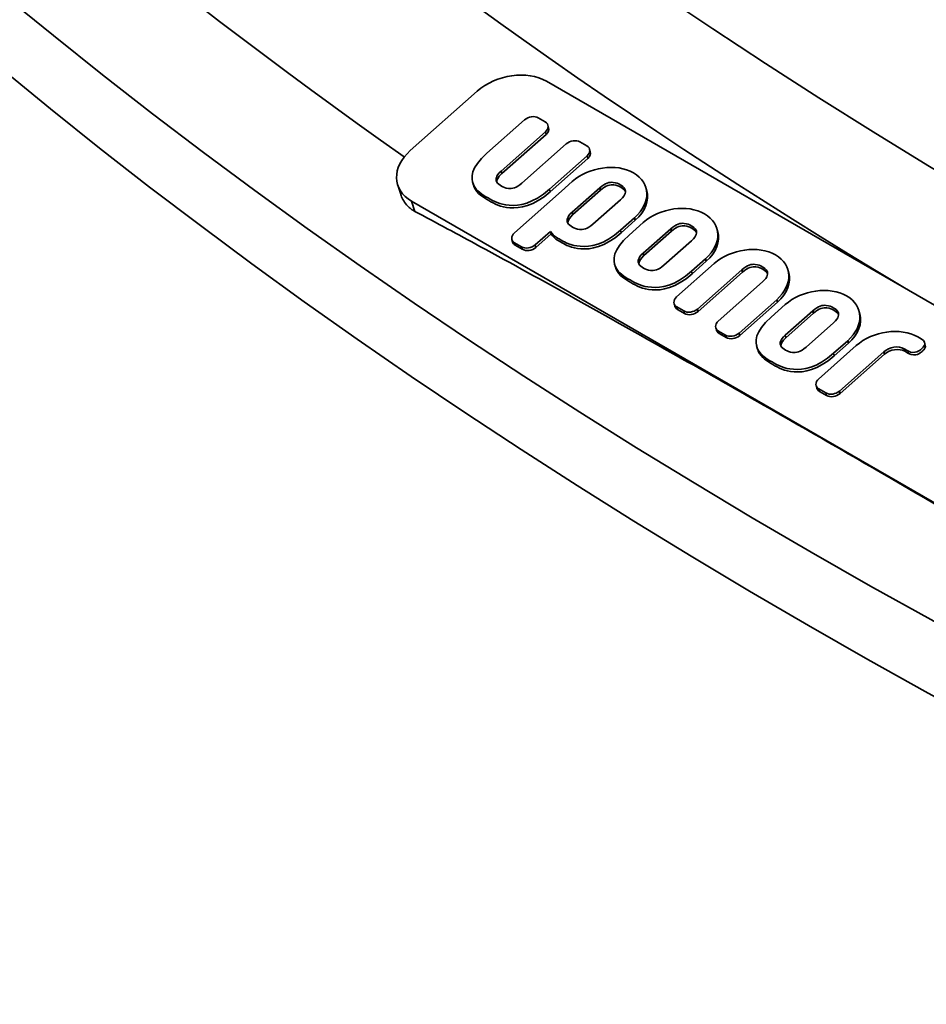
# Model space of a CAD drawing. Units: millimetres. Extents: x 0 to 420, y 0 to 297.
# Drawn here: x 271 to 272, y 152 to 153 of the extents above; entities that cross this region are included whole.
import ezdxf

# ---------------------------------------------------------------- set-up
doc = ezdxf.new("R2010")
doc.units = ezdxf.units.MM
doc.layers.add('Visible Edges(kwh)', color=7, linetype='Continuous', lineweight=35)
doc.layers.add('Visible Tangent Edges(kwh)', color=7, linetype='Continuous', lineweight=35)

msp = doc.modelspace()

# ---------------------------------------------------------------- linework, layer by layer
at = {"layer": 'Visible Edges(kwh)'}
for p, q in [((271.32203, 153.1087), (271.6747, 152.90509)), ((271.21082, 153.05222), (271.26546, 153.10067)), ((271.32084, 153.0756), (271.31518, 153.07887)), ((271.30405, 153.07729), (271.27336, 153.05008)), ((271.3231, 153.07283), (271.32365, 153.07078)), ((271.28488, 153.03542), (271.32103, 153.06748)), ((271.28542, 153.03337), (271.32158, 153.06543)), ((271.33802, 153.05767), (271.30186, 153.02561)), ((271.35481, 153.05598), (271.34915, 153.05925)), ((271.32432, 153.02066), (271.35501, 153.04787)), ((271.32487, 153.01861), (271.35555, 153.04582)), ((271.35708, 153.05321), (271.35763, 153.05116)), ((271.20301, 153.01652), (271.20057, 153.0241)), ((271.26158, 153.02667), (271.26213, 153.02463)), ((271.34283, 153.02686), (271.33403, 153.01905)), ((271.36529, 153.0219), (271.34281, 153.00197)), ((271.33402, 153.01906), (271.29573, 152.9851)), ((271.33403, 153.01905), (271.33402, 153.01906)), ((271.36584, 153.01985), (271.34336, 152.99992)), ((271.40312, 153.0215), (271.40367, 153.01946)), ((271.93305, 152.59454), (271.2118, 153.01095)), ((271.3598, 152.99216), (271.38227, 153.0121)), ((271.38225, 152.98721), (271.39379, 152.99744)), ((271.3828, 152.98516), (271.39434, 152.99539)), ((271.40076, 152.99341), (271.38922, 152.98318)), ((271.31272, 152.97529), (271.32507, 152.98624)), ((271.31327, 152.97324), (271.32561, 152.98419)), ((271.32507, 152.98624), (271.32561, 152.98419)), ((271.42322, 152.98846), (271.40074, 152.96853)), ((271.42377, 152.98641), (271.40129, 152.96648)), ((271.46105, 152.98806), (271.4616, 152.98601)), ((271.29366, 152.97975), (271.29421, 152.9777)), ((271.29592, 152.97698), (271.30158, 152.97371)), ((271.29647, 152.97493), (271.30213, 152.97166)), ((271.41773, 152.95872), (271.44021, 152.97865)), ((271.37745, 152.95978), (271.378, 152.95773)), ((271.45869, 152.95997), (271.42801, 152.93276)), ((271.44019, 152.95376), (271.45172, 152.96399)), ((271.44074, 152.95171), (271.45227, 152.96194)), ((271.445, 152.92295), (271.48115, 152.95501)), ((271.44555, 152.9209), (271.4817, 152.95296)), ((271.51898, 152.95461), (271.51953, 152.95256)), ((271.49814, 152.9452), (271.46199, 152.91314)), ((271.42594, 152.92741), (271.42648, 152.92536)), ((271.47897, 152.90333), (271.50966, 152.93054)), ((271.47952, 152.90128), (271.51021, 152.92849)), ((271.51663, 152.92652), (271.50509, 152.91629)), ((271.4282, 152.92463), (271.43387, 152.92136)), ((271.42875, 152.92258), (271.43442, 152.91932)), ((271.53908, 152.92156), (271.51661, 152.90163)), ((271.53963, 152.91951), (271.51716, 152.89958)), ((271.57692, 152.92116), (271.57747, 152.91911)), ((271.53359, 152.89182), (271.55607, 152.91176)), ((271.45991, 152.90779), (271.46046, 152.90574)), ((271.46218, 152.90502), (271.46784, 152.90175)), ((271.46273, 152.90297), (271.46839, 152.8997)), ((271.55605, 152.88686), (271.56759, 152.8971)), ((271.5566, 152.88482), (271.56814, 152.89505)), ((271.62749, 152.89855), (271.62466, 152.90019)), ((271.63031, 152.89555), (271.63085, 152.8935)), ((271.49331, 152.89289), (271.49386, 152.89084)), ((271.57456, 152.89307), (271.54388, 152.86586)), ((271.56086, 152.85606), (271.59701, 152.88812)), ((271.56141, 152.85401), (271.59756, 152.88607)), ((271.61372, 152.89049), (271.61655, 152.88885)), ((271.61427, 152.88844), (271.6171, 152.8868)), ((271.5418, 152.86051), (271.54235, 152.85846)), ((271.54407, 152.85774), (271.54973, 152.85447)), ((271.54462, 152.85569), (271.55028, 152.85242))]:
    msp.add_line(p, q, dxfattribs=at)
for centre, major_axis, ratio, start_param, end_param in [((275.60844, 155.6777), (-5.15279, 0), 0.57735, 6.039053, 9.668911), ((275.60844, 154.19984), (-5.9221, 0), 0.57735, 0.008455, 1.562342), ((275.60844, 154.19984), (-5.79774, 0), 0.57735, 0.010367, 0.765961), ((275.60844, 154.03654), (-5.9221, 0), 0.57735, 0.008773, 1.562023), ((271.29424, 153.08405), (0.03931, 0.01053), 0.707107, 0.61548, 2.186276), ((271.2396, 153.0356), (-0.03931, -0.01053), 0.707107, 5.327869, 6.898665)]:
    msp.add_ellipse(centre, major_axis=major_axis, ratio=ratio, start_param=start_param, end_param=end_param, dxfattribs=at)
for points in [[(271.31518, 153.07887), (271.31205, 153.08067), (271.30707, 153.07997), (271.30405, 153.07729)], [(271.32103, 153.06748), (271.32405, 153.07016), (271.32396, 153.07379), (271.32084, 153.0756)], [(271.32158, 153.06543), (271.32343, 153.06707), (271.32411, 153.06906), (271.32365, 153.07078)], [(271.34915, 153.05925), (271.34602, 153.06106), (271.34104, 153.06035), (271.33802, 153.05767)], [(271.35501, 153.04787), (271.35803, 153.05054), (271.35794, 153.05418), (271.35481, 153.05598)], [(271.27336, 153.05008), (271.25976, 153.03802), (271.26015, 153.02166), (271.27422, 153.01354), (271.28829, 153.00541), (271.31072, 153.0086), (271.32432, 153.02066)], [(271.35555, 153.04582), (271.3574, 153.04745), (271.35809, 153.04945), (271.35763, 153.05116)], [(271.39293, 153.03398), (271.37885, 153.0421), (271.35642, 153.03891), (271.34283, 153.02686)], [(271.30186, 153.02561), (271.29733, 153.02159), (271.28985, 153.02053), (271.28516, 153.02324), (271.28047, 153.02594), (271.28034, 153.0314), (271.28488, 153.03542)], [(271.28135, 153.0266), (271.28129, 153.02829), (271.28219, 153.0305), (271.28542, 153.03337)], [(271.39379, 152.99744), (271.40738, 153.00949), (271.407, 153.02585), (271.39293, 153.03398)], [(271.38227, 153.0121), (271.38681, 153.01612), (271.38668, 153.02157), (271.38199, 153.02428), (271.3773, 153.02699), (271.36982, 153.02592), (271.36529, 153.0219)], [(271.39434, 152.99539), (271.40265, 153.00276), (271.40574, 153.01173), (271.40367, 153.01946)], [(271.45086, 153.00053), (271.43679, 153.00866), (271.41435, 153.00547), (271.40076, 152.99341)], [(271.34281, 153.00197), (271.33828, 152.99795), (271.3384, 152.9925), (271.34309, 152.98979), (271.34778, 152.98708), (271.35526, 152.98815), (271.3598, 152.99216)], [(271.34336, 152.99992), (271.34012, 152.99705), (271.33923, 152.99484), (271.33928, 152.99315)], [(271.45172, 152.96399), (271.46532, 152.97604), (271.46493, 152.99241), (271.45086, 153.00053)], [(271.44021, 152.97865), (271.44474, 152.98267), (271.44461, 152.98812), (271.43992, 152.99083), (271.43523, 152.99354), (271.42775, 152.99248), (271.42322, 152.98846)], [(271.29573, 152.9851), (271.29271, 152.98242), (271.2928, 152.97878), (271.29592, 152.97698)], [(271.32507, 152.98624), (271.32681, 152.9839), (271.32918, 152.98181), (271.33215, 152.98009), (271.34623, 152.97196), (271.36866, 152.97515), (271.38225, 152.98721)], [(271.32561, 152.98419), (271.32736, 152.98185), (271.32972, 152.97976), (271.3327, 152.97804), (271.34678, 152.96991), (271.36921, 152.9731), (271.3828, 152.98516)], [(271.38922, 152.98318), (271.37563, 152.97113), (271.37602, 152.95476), (271.39009, 152.94664), (271.40416, 152.93852), (271.42659, 152.9417), (271.44019, 152.95376)], [(271.45227, 152.96194), (271.46058, 152.96931), (271.46367, 152.97829), (271.4616, 152.98601)], [(271.29421, 152.9777), (271.2945, 152.97661), (271.29526, 152.97563), (271.29647, 152.97493)], [(271.30158, 152.97371), (271.30471, 152.9719), (271.3097, 152.97261), (271.31272, 152.97529)], [(271.50879, 152.96708), (271.49472, 152.97521), (271.47229, 152.97202), (271.45869, 152.95997)], [(271.30213, 152.97166), (271.30526, 152.96985), (271.31025, 152.97056), (271.31327, 152.97324)], [(271.40074, 152.96853), (271.39621, 152.96451), (271.39634, 152.95905), (271.40103, 152.95634), (271.40572, 152.95363), (271.4132, 152.9547), (271.41773, 152.95872)], [(271.40129, 152.96648), (271.39805, 152.96361), (271.39716, 152.96139), (271.39721, 152.9597)], [(271.50966, 152.93054), (271.52325, 152.9426), (271.52287, 152.95896), (271.50879, 152.96708)], [(271.48115, 152.95501), (271.48568, 152.95903), (271.49316, 152.96009), (271.49785, 152.95738), (271.50254, 152.95467), (271.50267, 152.94922), (271.49814, 152.9452)], [(271.51021, 152.92849), (271.51852, 152.93586), (271.5216, 152.94484), (271.51953, 152.95256)], [(271.56673, 152.93364), (271.55266, 152.94176), (271.53022, 152.93857), (271.51663, 152.92652)], [(271.56759, 152.8971), (271.58118, 152.90915), (271.5808, 152.92551), (271.56673, 152.93364)], [(271.42801, 152.93276), (271.42499, 152.93008), (271.42507, 152.92644), (271.4282, 152.92463)], [(271.42648, 152.92536), (271.42678, 152.92427), (271.42753, 152.92329), (271.42875, 152.92258)], [(271.55607, 152.91176), (271.5606, 152.91578), (271.56048, 152.92123), (271.55579, 152.92394), (271.55109, 152.92665), (271.54362, 152.92558), (271.53908, 152.92156)], [(271.43387, 152.92136), (271.43699, 152.91956), (271.44198, 152.92027), (271.445, 152.92295)], [(271.43442, 152.91932), (271.43754, 152.91751), (271.44252, 152.91822), (271.44555, 152.9209)], [(271.56814, 152.89505), (271.57645, 152.90242), (271.57953, 152.91139), (271.57747, 152.91911)], [(271.46199, 152.91314), (271.45897, 152.91046), (271.45905, 152.90682), (271.46218, 152.90502)], [(271.50509, 152.91629), (271.4915, 152.90423), (271.49188, 152.88787), (271.50596, 152.87974), (271.52002, 152.87162), (271.54246, 152.87481), (271.55605, 152.88686)], [(271.46046, 152.90574), (271.46076, 152.90465), (271.46151, 152.90367), (271.46273, 152.90297)], [(271.46784, 152.90175), (271.47097, 152.89994), (271.47595, 152.90065), (271.47897, 152.90333)], [(271.46839, 152.8997), (271.47152, 152.8979), (271.4765, 152.8986), (271.47952, 152.90128)], [(271.51661, 152.90163), (271.51207, 152.89761), (271.5122, 152.89216), (271.5169, 152.88945), (271.52158, 152.88674), (271.52906, 152.88781), (271.53359, 152.89182)], [(271.62466, 152.90019), (271.61059, 152.90831), (271.58816, 152.90513), (271.57456, 152.89307)], [(271.51716, 152.89958), (271.51392, 152.89671), (271.51302, 152.8945), (271.51308, 152.89281)], [(271.61655, 152.88885), (271.61968, 152.88705), (271.62466, 152.88775), (271.62769, 152.89043), (271.63071, 152.89311), (271.63062, 152.89675), (271.62749, 152.89855)], [(271.59701, 152.88812), (271.60155, 152.89213), (271.60903, 152.8932), (271.61372, 152.89049)], [(271.59756, 152.88607), (271.6021, 152.89009), (271.60958, 152.89115), (271.61427, 152.88844)], [(271.54388, 152.86586), (271.54086, 152.86318), (271.54094, 152.85955), (271.54407, 152.85774)], [(271.54235, 152.85846), (271.54265, 152.85737), (271.5434, 152.85639), (271.54462, 152.85569)], [(271.54973, 152.85447), (271.55286, 152.85267), (271.55784, 152.85338), (271.56086, 152.85606)], [(271.55028, 152.85242), (271.5534, 152.85062), (271.55839, 152.85133), (271.56141, 152.85401)]]:
    msp.add_open_spline(points, degree=3, dxfattribs=at)
for points, knots in [([(271.26213, 153.02463), (271.26235, 153.02382), (271.26478, 153.01726), (271.27477, 153.01149), (271.28884, 153.00336), (271.31127, 153.00655), (271.32487, 153.01861)], [0.869234, 0.869234, 0.869234, 0.869234, 1, 2, 3, 4, 4, 4, 4]), ([(271.38635, 153.01887), (271.38551, 153.02051), (271.38246, 153.02227), (271.37784, 153.02494), (271.37037, 153.02387), (271.36584, 153.01985)], [1.048998, 1.048998, 1.048998, 1.048998, 2, 3, 4, 4, 4, 4]), ([(271.20301, 153.01652), (271.2031, 153.01624), (271.20319, 153.01596), (271.20445, 153.01244), (271.20622, 153.00951), (271.20942, 153.00614), (271.21037, 153.00529), (271.21151, 153.00444), (271.21163, 153.00435), (271.21181, 153.00422), (271.21187, 153.00418), (271.21198, 153.00411), (271.21202, 153.00408), (271.21211, 153.00401), (271.21216, 153.00398), (271.21226, 153.00391), (271.21233, 153.00387), (271.21252, 153.00374), (271.21266, 153.00365), (271.21332, 153.00323), (271.21385, 153.00291), (271.2144, 153.00262)], [0.5457935, 0.5457935, 0.5457935, 0.5457935, 0.551246, 0.551246, 0.6157431, 0.6157431, 0.6403685, 0.6403685, 0.6432046, 0.6432046, 0.6446119, 0.6446119, 0.6456284, 0.6456284, 0.6467094, 0.6467094, 0.6481431, 0.6481431, 0.6512684, 0.6512684, 0.6631293, 0.6631293, 0.6631293, 0.6631293]), ([(271.2144, 153.00262), (271.23204, 152.99327), (271.24982, 152.98371), (271.31935, 152.94596), (271.37154, 152.91685), (271.47409, 152.8589), (271.52445, 152.83007), (271.62068, 152.77451), (271.67122, 152.74509), (271.77474, 152.68406), (271.82771, 152.65246), (271.89906, 152.60886), (271.91737, 152.59759), (271.93565, 152.58621)], [6.526011, 6.526011, 6.526011, 6.526011, 6.878294, 6.878294, 7.898952, 7.898952, 8.919609, 8.919609, 9.940266, 9.940266, 10.960924, 10.960924, 11.313207, 11.313207, 11.313207, 11.313207]), ([(271.44429, 152.98542), (271.44344, 152.98706), (271.44039, 152.98883), (271.43578, 152.99149), (271.4283, 152.99043), (271.42377, 152.98641)], [1.04894, 1.04894, 1.04894, 1.04894, 2, 3, 4, 4, 4, 4]), ([(271.378, 152.95773), (271.37821, 152.95692), (271.38064, 152.95036), (271.39064, 152.94459), (271.40471, 152.93647), (271.42714, 152.93965), (271.44074, 152.95171)], [0.869145, 0.869145, 0.869145, 0.869145, 1, 2, 3, 4, 4, 4, 4]), ([(271.4817, 152.95296), (271.48623, 152.95698), (271.49371, 152.95804), (271.49833, 152.95538), (271.50138, 152.95362), (271.50222, 152.95197)], [0, 0, 0, 0, 1, 2, 2.951073, 2.951073, 2.951073, 2.951073]), ([(271.56015, 152.91853), (271.55931, 152.92017), (271.55626, 152.92193), (271.55164, 152.9246), (271.54417, 152.92353), (271.53963, 152.91951)], [1.050014, 1.050014, 1.050014, 1.050014, 2, 3, 4, 4, 4, 4]), ([(271.6171, 152.8868), (271.62023, 152.885), (271.62521, 152.88571), (271.62823, 152.88839), (271.63068, 152.89056), (271.63105, 152.89278), (271.63085, 152.8935)], [0, 0, 0, 0, 1, 2, 3, 3.431067, 3.431067, 3.431067, 3.431067]), ([(271.49386, 152.89084), (271.49408, 152.89003), (271.49651, 152.88347), (271.5065, 152.8777), (271.52057, 152.86957), (271.54301, 152.87276), (271.5566, 152.88482)], [0.869119, 0.869119, 0.869119, 0.869119, 1, 2, 3, 4, 4, 4, 4])]:
    msp.add_open_spline(points, degree=3, knots=knots, dxfattribs=at)
at = {"layer": 'Visible Tangent Edges(kwh)'}
for p, q in [((271.32103, 153.06748), (271.32158, 153.06543)), ((271.35501, 153.04787), (271.35555, 153.04582)), ((271.28488, 153.03542), (271.28542, 153.03337)), ((271.36529, 153.0219), (271.36584, 153.01985)), ((271.32432, 153.02066), (271.32487, 153.01861)), ((271.2118, 153.01095), (271.2144, 153.00262)), ((271.34281, 153.00197), (271.34336, 152.99992)), ((271.39379, 152.99744), (271.39434, 152.99539)), ((271.38225, 152.98721), (271.3828, 152.98516)), ((271.42322, 152.98846), (271.42377, 152.98641)), ((271.29592, 152.97698), (271.29647, 152.97493)), ((271.30158, 152.97371), (271.30213, 152.97166)), ((271.31272, 152.97529), (271.31327, 152.97324)), ((271.40074, 152.96853), (271.40129, 152.96648)), ((271.45172, 152.96399), (271.45227, 152.96194)), ((271.44019, 152.95376), (271.44074, 152.95171)), ((271.48115, 152.95501), (271.4817, 152.95296)), ((271.50966, 152.93054), (271.51021, 152.92849)), ((271.4282, 152.92463), (271.42875, 152.92258)), ((271.43387, 152.92136), (271.43442, 152.91932)), ((271.445, 152.92295), (271.44555, 152.9209)), ((271.53908, 152.92156), (271.53963, 152.91951)), ((271.46218, 152.90502), (271.46273, 152.90297)), ((271.46784, 152.90175), (271.46839, 152.8997)), ((271.47897, 152.90333), (271.47952, 152.90128)), ((271.51661, 152.90163), (271.51716, 152.89958)), ((271.56759, 152.8971), (271.56814, 152.89505)), ((271.55605, 152.88686), (271.5566, 152.88482)), ((271.59701, 152.88812), (271.59756, 152.88607)), ((271.61372, 152.89049), (271.61427, 152.88844)), ((271.61655, 152.88885), (271.6171, 152.8868)), ((271.54407, 152.85774), (271.54462, 152.85569)), ((271.54973, 152.85447), (271.55028, 152.85242)), ((271.56086, 152.85606), (271.56141, 152.85401))]:
    msp.add_line(p, q, dxfattribs=at)
for centre, major_axis, start_param, end_param in [((275.60844, 155.535), (-5.3323, 0), 5.928288, 9.779676), ((275.60844, 155.5352), (-5.3186, 0), 5.935302, 9.772661), ((275.60844, 155.6777), (-5.2, 0), 6.004938, 9.703025), ((275.60844, 155.64504), (-5.24, 0), 0, 3.141593), ((275.60844, 155.60051), (-5.24, 0), 0, 3.141593), ((275.60844, 155.40666), (-5.48948, 0), 6.270842, 9.437121), ((275.60844, 155.22885), (-5.49328, 0), 0.008942, 1.561854), ((275.60844, 155.1669), (-5.55256, 0), 0.008963, 0.767845), ((275.60844, 155.13516), (-5.69765, 0), 0.008794, 0.687722), ((275.60844, 155.07491), (-5.75687, 0), 0.008818, 1.561978), ((275.60844, 155.01634), (-5.76, 0), 0.008922, 1.561874)]:
    msp.add_ellipse(centre, major_axis=major_axis, ratio=0.57735, start_param=start_param, end_param=end_param, dxfattribs=at)

doc.saveas('drawing.dxf')
